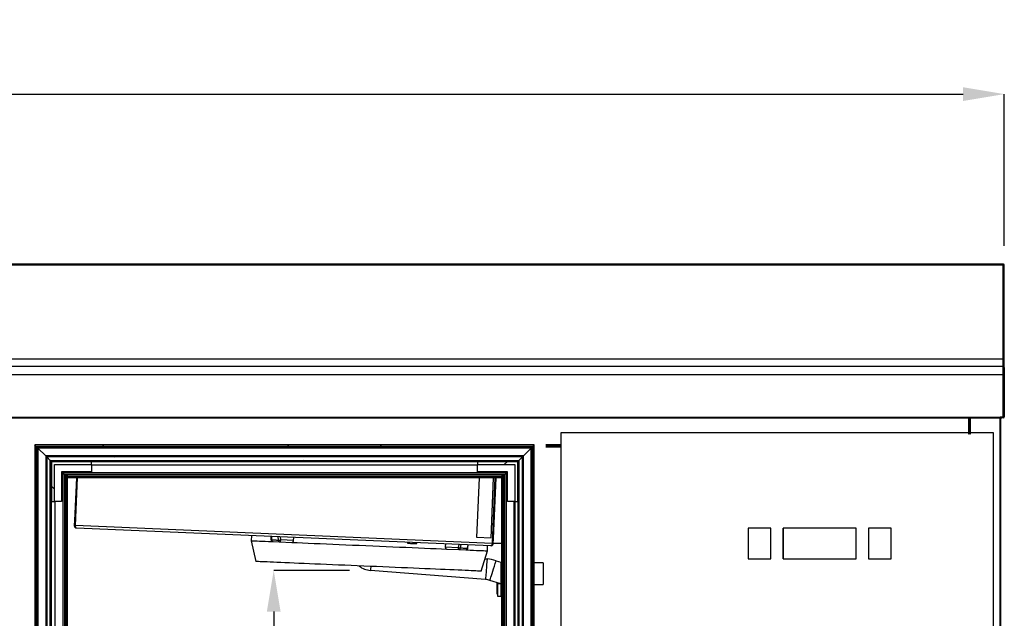
# Model space of a CAD drawing. Units: millimetres. Extents: x 24196 to 49059, y 7220 to 17621.
# Drawn here: x 45116 to 46072, y 14652 to 15233 of the extents above; entities that cross this region are included whole.
import ezdxf

# ---------------------------------------------------------------- set-up
doc = ezdxf.new("R2010")
doc.units = ezdxf.units.MM
doc.styles.add('SLDTEXTSTYLE0', font='TXT', dxfattribs={"width": 0.75})
doc.dimstyles.new('SLDDIMSTYLE2', dxfattribs={"dimtxt": 51.366374, "dimasz": 40, "dimexe": 0, "dimexo": 0.0625, "dimgap": 12.841593, "dimtad": 1, "dimdec": 1, "dimrnd": 1e-09, "dimzin": 12, "dimdsep": 46, "dimtxsty": 'SLDTEXTSTYLE0', "dimsah": 1, "dimcen": 0.09, "dimadec": 0, "dimazin": 0, "dimtfac": 1, "dimtdec": 1, "dimtmove": 0, "dimatfit": 0, "dimfxl": 1, "dimtolj": 1, "dimtzin": 12, "dimarcsym": 0})
pattern_1 = [(45, (40282.36, 12370.44), (-134.704, 134.704), []), (45, (40372.16, 12370.44), (-134.704, 134.704), [])]
pattern_2 = [(135, (40282.36, 12370.44), (-134.704, -134.704), []), (135, (40282.36, 12460.24), (-134.704, -134.704), [])]
pattern_3 = [(135, (40282.36, 12370.44), (-44.9013, -44.9013), [])]

# ---------------------------------------------------------------- blocks, each defined once
blk = doc.blocks.new('*D81')
at = {"color": 0, "lineweight": -2, "transparency": 16777216}
for p, q in [((43530.18, 15013.58), (43530.18, 15160.68)), ((43570.18, 15160.68), (46032.18, 15160.68)), ((46072.18, 15013.58), (46072.18, 15160.68))]:
    blk.add_line(p, q, dxfattribs=at)
at = {"color": 0, "transparency": 16777216}
for points in [[(43570.18, 15167.35), (43570.18, 15154.02), (43530.18, 15160.68)], [(46032.18, 15167.35), (46032.18, 15154.02), (46072.18, 15160.68)]]:
    blk.add_solid(points, dxfattribs=at)
at = {"layer": 'DEFPOINTS', "color": 0, "transparency": 16777216}
for p in [(46072.18, 15160.68), (43530.18, 14993.58), (46072.18, 14993.58)]:
    blk.add_point(p, dxfattribs=at)
at = {"color": 0, "transparency": 16777216, "insert": (44801.18, 15199.21), "char_height": 51.366, "attachment_point": 5, "style": 'SLDTEXTSTYLE0'}
blk.add_mtext('\\A1;2542', dxfattribs=at)
blk = doc.blocks.new('*D87')
at = {"color": 0, "lineweight": -2, "transparency": 16777216}
for p, q in [((45436.46, 14698.41), (45362.96, 14698.41)), ((45362.96, 14658.41), (45362.96, 14264.83)), ((45436.63, 14224.83), (45362.96, 14224.83))]:
    blk.add_line(p, q, dxfattribs=at)
at = {"color": 0, "transparency": 16777216}
for points in [[(45356.29, 14658.41), (45369.63, 14658.41), (45362.96, 14698.41)], [(45356.29, 14264.83), (45369.63, 14264.83), (45362.96, 14224.83)]]:
    blk.add_solid(points, dxfattribs=at)
at = {"layer": 'DEFPOINTS', "color": 0, "transparency": 16777216}
for p in [(45456.46, 14698.41), (45362.96, 14224.83), (45456.63, 14224.83)]:
    blk.add_point(p, dxfattribs=at)
at = {"color": 0, "transparency": 16777216, "insert": (45324.43, 14461.62), "char_height": 51.366, "attachment_point": 5, "rotation": 90, "style": 'SLDTEXTSTYLE0'}
blk.add_mtext('\\A1;474', dxfattribs=at)
blk = doc.blocks.new('A$C26475')
at = {"color": 7, "linetype": 'Continuous', "lineweight": 25}
for p, q in [((203.9, 538.6), (181.9, 538.6)), ((181.9, 538.6), (181.9, 508.6)), ((203.9, 508.6), (203.9, 538.6)), ((286.9, 538.6), (215.9, 538.6)), ((215.9, 538.6), (215.9, 508.6)), ((215.9, 508.6), (215.9, 538.6)), ((286.9, 508.6), (286.9, 538.6)), ((320.9, 538.6), (298.9, 538.6)), ((298.9, 538.6), (298.9, 508.6)), ((320.9, 508.6), (320.9, 538.6)), ((181.9, 508.6), (203.9, 508.6)), ((215.9, 508.6), (286.9, 508.6)), ((298.9, 508.6), (320.9, 508.6)), ((0, 410), (0, 405)), ((115, 410), (83, 410)), ((83, 405), (115, 405)), ((115, 405), (115, 410)), ((152, 410), (120, 410)), ((120, 410), (120, 405)), ((120, 405), (152, 405)), ((152, 405), (152, 410)), ((189, 410), (157, 410)), ((157, 410), (157, 405)), ((157, 405), (189, 405)), ((189, 405), (189, 410)), ((226, 410), (194, 410)), ((194, 410), (194, 405)), ((194, 405), (226, 405)), ((226, 405), (226, 410)), ((263, 410), (231, 410)), ((231, 410), (231, 405)), ((231, 405), (263, 405)), ((263, 405), (263, 410)), ((300, 410), (268, 410)), ((268, 410), (268, 405)), ((268, 405), (300, 405)), ((300, 405), (300, 410)), ((337, 410), (305, 410)), ((305, 410), (305, 405)), ((305, 405), (337, 405)), ((337, 405), (337, 410)), ((0, 400), (0, 395)), ((115, 400), (83, 400)), ((83, 395), (115, 395)), ((115, 395), (115, 400)), ((152, 400), (120, 400)), ((120, 400), (120, 395)), ((120, 395), (152, 395)), ((152, 395), (152, 400)), ((189, 400), (157, 400)), ((157, 400), (157, 395)), ((157, 395), (189, 395)), ((189, 395), (189, 400)), ((226, 400), (194, 400)), ((194, 400), (194, 395)), ((194, 395), (226, 395)), ((226, 395), (226, 400)), ((263, 400), (231, 400)), ((231, 400), (231, 395)), ((231, 395), (263, 395)), ((263, 395), (263, 400)), ((300, 400), (268, 400)), ((268, 400), (268, 395)), ((268, 395), (300, 395)), ((300, 395), (300, 400)), ((337, 400), (305, 400)), ((305, 400), (305, 395)), ((305, 395), (337, 395)), ((337, 395), (337, 400)), ((0, 390), (0, 385)), ((115, 390), (83, 390)), ((83, 385), (115, 385)), ((115, 385), (115, 390)), ((152, 390), (120, 390)), ((120, 390), (120, 385)), ((120, 385), (152, 385)), ((152, 385), (152, 390)), ((189, 390), (157, 390)), ((157, 390), (157, 385)), ((157, 385), (189, 385)), ((189, 385), (189, 390)), ((226, 390), (194, 390)), ((194, 390), (194, 385)), ((194, 385), (226, 385)), ((226, 385), (226, 390)), ((263, 390), (231, 390)), ((231, 390), (231, 385)), ((231, 385), (263, 385)), ((263, 385), (263, 390)), ((300, 390), (268, 390)), ((268, 390), (268, 385)), ((268, 385), (300, 385)), ((300, 385), (300, 390)), ((337, 390), (305, 390)), ((305, 390), (305, 385)), ((305, 385), (337, 385)), ((337, 385), (337, 390)), ((0, 270), (0, 265)), ((115, 270), (83, 270)), ((115, 265), (115, 270)), ((152, 270), (120, 270)), ((120, 270), (120, 265)), ((152, 265), (152, 270)), ((189, 270), (157, 270)), ((157, 270), (157, 265)), ((189, 265), (189, 270)), ((226, 270), (194, 270)), ((194, 270), (194, 265)), ((226, 265), (226, 270)), ((263, 270), (231, 270)), ((231, 270), (231, 265)), ((263, 265), (263, 270)), ((300, 270), (268, 270)), ((268, 270), (268, 265)), ((300, 265), (300, 270)), ((337, 270), (305, 270)), ((305, 270), (305, 265)), ((337, 265), (337, 270)), ((0, 260), (0, 255)), ((83, 265), (115, 265)), ((115, 260), (83, 260)), ((115, 255), (115, 260)), ((120, 265), (152, 265)), ((152, 260), (120, 260)), ((120, 260), (120, 255)), ((152, 255), (152, 260)), ((157, 265), (189, 265)), ((189, 260), (157, 260)), ((157, 260), (157, 255)), ((189, 255), (189, 260)), ((194, 265), (226, 265)), ((226, 260), (194, 260)), ((194, 260), (194, 255)), ((226, 255), (226, 260)), ((231, 265), (263, 265)), ((263, 260), (231, 260)), ((231, 260), (231, 255)), ((263, 255), (263, 260)), ((268, 265), (300, 265)), ((300, 260), (268, 260)), ((268, 260), (268, 255)), ((300, 255), (300, 260)), ((305, 265), (337, 265)), ((337, 260), (305, 260)), ((305, 260), (305, 255)), ((337, 255), (337, 260)), ((0, 250), (0, 245)), ((83, 255), (115, 255)), ((115, 250), (83, 250)), ((115, 245), (115, 250)), ((120, 255), (152, 255)), ((152, 250), (120, 250)), ((120, 250), (120, 245)), ((152, 245), (152, 250)), ((157, 255), (189, 255)), ((189, 250), (157, 250)), ((157, 250), (157, 245)), ((189, 245), (189, 250)), ((194, 255), (226, 255)), ((226, 250), (194, 250)), ((194, 250), (194, 245)), ((226, 245), (226, 250)), ((231, 255), (263, 255)), ((263, 250), (231, 250)), ((231, 250), (231, 245)), ((263, 245), (263, 250)), ((268, 255), (300, 255)), ((300, 250), (268, 250)), ((268, 250), (268, 245)), ((300, 245), (300, 250)), ((305, 255), (337, 255)), ((337, 250), (305, 250)), ((305, 250), (305, 245)), ((337, 245), (337, 250)), ((0, 240), (0, 235)), ((83, 245), (115, 245)), ((115, 240), (83, 240)), ((115, 235), (115, 240)), ((120, 245), (152, 245)), ((152, 240), (120, 240)), ((120, 240), (120, 235)), ((152, 235), (152, 240)), ((157, 245), (189, 245)), ((189, 240), (157, 240)), ((157, 240), (157, 235)), ((189, 235), (189, 240)), ((194, 245), (226, 245)), ((226, 240), (194, 240)), ((194, 240), (194, 235)), ((226, 235), (226, 240)), ((231, 245), (263, 245)), ((263, 240), (231, 240)), ((231, 240), (231, 235)), ((263, 235), (263, 240)), ((268, 245), (300, 245)), ((300, 240), (268, 240)), ((268, 240), (268, 235)), ((300, 235), (300, 240)), ((305, 245), (337, 245)), ((337, 240), (305, 240)), ((305, 240), (305, 235)), ((337, 235), (337, 240)), ((0, 230), (0, 225)), ((83, 235), (115, 235)), ((115, 230), (83, 230)), ((115, 225), (115, 230)), ((120, 235), (152, 235)), ((152, 230), (120, 230)), ((120, 230), (120, 225)), ((152, 225), (152, 230)), ((157, 235), (189, 235)), ((189, 230), (157, 230)), ((157, 230), (157, 225)), ((189, 225), (189, 230)), ((194, 235), (226, 235)), ((226, 230), (194, 230)), ((194, 230), (194, 225)), ((226, 225), (226, 230)), ((231, 235), (263, 235)), ((263, 230), (231, 230)), ((231, 230), (231, 225)), ((263, 225), (263, 230)), ((268, 235), (300, 235)), ((300, 230), (268, 230)), ((268, 230), (268, 225)), ((300, 225), (300, 230)), ((305, 235), (337, 235)), ((337, 230), (305, 230)), ((305, 230), (305, 225)), ((337, 225), (337, 230)), ((0, 220), (0, 215)), ((83, 225), (115, 225)), ((115, 220), (83, 220)), ((115, 215), (115, 220)), ((120, 225), (152, 225)), ((152, 220), (120, 220)), ((120, 220), (120, 215)), ((152, 215), (152, 220)), ((157, 225), (189, 225)), ((189, 220), (157, 220)), ((157, 220), (157, 215)), ((189, 215), (189, 220)), ((194, 225), (226, 225)), ((226, 220), (194, 220)), ((194, 220), (194, 215)), ((226, 215), (226, 220)), ((231, 225), (263, 225)), ((263, 220), (231, 220)), ((231, 220), (231, 215)), ((263, 215), (263, 220)), ((268, 225), (300, 225)), ((300, 220), (268, 220)), ((268, 220), (268, 215)), ((300, 215), (300, 220)), ((305, 225), (337, 225)), ((337, 220), (305, 220)), ((305, 220), (305, 215)), ((337, 215), (337, 220)), ((83, 215), (115, 215)), ((120, 215), (152, 215)), ((157, 215), (189, 215)), ((194, 215), (226, 215)), ((231, 215), (263, 215)), ((268, 215), (300, 215)), ((305, 215), (337, 215)), ((0, 200), (0, 195)), ((115, 200), (83, 200)), ((83, 195), (115, 195)), ((115, 195), (115, 200)), ((152, 200), (120, 200)), ((120, 200), (120, 195)), ((120, 195), (152, 195)), ((152, 195), (152, 200)), ((189, 200), (157, 200)), ((157, 200), (157, 195)), ((157, 195), (189, 195)), ((189, 195), (189, 200)), ((226, 200), (194, 200)), ((194, 200), (194, 195)), ((194, 195), (226, 195)), ((226, 195), (226, 200)), ((263, 200), (231, 200)), ((231, 200), (231, 195)), ((231, 195), (263, 195)), ((263, 195), (263, 200)), ((300, 200), (268, 200)), ((268, 200), (268, 195)), ((268, 195), (300, 195)), ((300, 195), (300, 200)), ((337, 200), (305, 200)), ((305, 200), (305, 195)), ((305, 195), (337, 195)), ((337, 195), (337, 200)), ((0, 190), (0, 185)), ((115, 190), (83, 190)), ((83, 185), (115, 185)), ((115, 185), (115, 190)), ((152, 190), (120, 190)), ((120, 190), (120, 185)), ((120, 185), (152, 185)), ((152, 185), (152, 190)), ((189, 190), (157, 190)), ((157, 190), (157, 185)), ((157, 185), (189, 185)), ((189, 185), (189, 190)), ((226, 190), (194, 190)), ((194, 190), (194, 185)), ((194, 185), (226, 185)), ((226, 185), (226, 190)), ((263, 190), (231, 190)), ((231, 190), (231, 185)), ((231, 185), (263, 185)), ((263, 185), (263, 190)), ((300, 190), (268, 190)), ((268, 190), (268, 185)), ((268, 185), (300, 185)), ((300, 185), (300, 190)), ((337, 190), (305, 190)), ((305, 190), (305, 185)), ((305, 185), (337, 185)), ((337, 185), (337, 190)), ((0, 180), (0, 175)), ((115, 180), (83, 180)), ((83, 175), (115, 175)), ((115, 175), (115, 180)), ((152, 180), (120, 180)), ((120, 180), (120, 175)), ((120, 175), (152, 175)), ((152, 175), (152, 180)), ((189, 180), (157, 180)), ((157, 180), (157, 175)), ((157, 175), (189, 175)), ((189, 175), (189, 180)), ((226, 180), (194, 180)), ((194, 180), (194, 175)), ((194, 175), (226, 175)), ((226, 175), (226, 180)), ((263, 180), (231, 180)), ((231, 180), (231, 175)), ((231, 175), (263, 175)), ((263, 175), (263, 180)), ((300, 180), (268, 180)), ((268, 180), (268, 175)), ((268, 175), (300, 175)), ((300, 175), (300, 180)), ((337, 180), (305, 180)), ((305, 180), (305, 175)), ((305, 175), (337, 175)), ((337, 175), (337, 180)), ((0, 170), (0, 165)), ((115, 170), (83, 170)), ((83, 165), (115, 165)), ((115, 165), (115, 170)), ((152, 170), (120, 170)), ((120, 170), (120, 165)), ((120, 165), (152, 165)), ((152, 165), (152, 170)), ((189, 170), (157, 170)), ((157, 170), (157, 165)), ((157, 165), (189, 165)), ((189, 165), (189, 170)), ((226, 170), (194, 170)), ((194, 170), (194, 165)), ((194, 165), (226, 165)), ((226, 165), (226, 170)), ((263, 170), (231, 170)), ((231, 170), (231, 165)), ((231, 165), (263, 165)), ((263, 165), (263, 170)), ((300, 170), (268, 170)), ((268, 170), (268, 165)), ((268, 165), (300, 165)), ((300, 165), (300, 170)), ((337, 170), (305, 170)), ((305, 170), (305, 165)), ((305, 165), (337, 165)), ((337, 165), (337, 170)), ((0, 160), (0, 155)), ((115, 160), (83, 160)), ((83, 155), (115, 155)), ((115, 155), (115, 160)), ((152, 160), (120, 160)), ((120, 160), (120, 155)), ((120, 155), (152, 155)), ((152, 155), (152, 160)), ((189, 160), (157, 160)), ((157, 160), (157, 155)), ((157, 155), (189, 155)), ((189, 155), (189, 160)), ((226, 160), (194, 160)), ((194, 160), (194, 155)), ((194, 155), (226, 155)), ((226, 155), (226, 160)), ((263, 160), (231, 160)), ((231, 160), (231, 155)), ((231, 155), (263, 155)), ((263, 155), (263, 160)), ((300, 160), (268, 160)), ((268, 160), (268, 155)), ((268, 155), (300, 155)), ((300, 155), (300, 160)), ((337, 160), (305, 160)), ((305, 160), (305, 155)), ((305, 155), (337, 155)), ((337, 155), (337, 160)), ((0, 140), (0, 135)), ((115, 140), (83, 140)), ((83, 135), (115, 135)), ((115, 135), (115, 140)), ((152, 140), (120, 140)), ((120, 140), (120, 135)), ((120, 135), (152, 135)), ((152, 135), (152, 140)), ((189, 140), (157, 140)), ((157, 140), (157, 135)), ((157, 135), (189, 135)), ((189, 135), (189, 140)), ((226, 140), (194, 140)), ((194, 140), (194, 135)), ((194, 135), (226, 135)), ((226, 135), (226, 140)), ((263, 140), (231, 140)), ((231, 140), (231, 135)), ((231, 135), (263, 135)), ((263, 135), (263, 140)), ((300, 140), (268, 140)), ((268, 140), (268, 135)), ((268, 135), (300, 135)), ((300, 135), (300, 140)), ((337, 140), (305, 140)), ((305, 140), (305, 135)), ((305, 135), (337, 135)), ((337, 135), (337, 140)), ((0, 130), (0, 125)), ((115, 130), (83, 130)), ((83, 125), (115, 125)), ((115, 125), (115, 130)), ((152, 130), (120, 130)), ((120, 130), (120, 125)), ((120, 125), (152, 125)), ((152, 125), (152, 130)), ((189, 130), (157, 130)), ((157, 130), (157, 125)), ((157, 125), (189, 125)), ((189, 125), (189, 130)), ((226, 130), (194, 130)), ((194, 130), (194, 125)), ((194, 125), (226, 125)), ((226, 125), (226, 130)), ((263, 130), (231, 130)), ((231, 130), (231, 125)), ((231, 125), (263, 125)), ((263, 125), (263, 130)), ((300, 130), (268, 130)), ((268, 130), (268, 125)), ((268, 125), (300, 125)), ((300, 125), (300, 130)), ((337, 130), (305, 130)), ((305, 130), (305, 125)), ((305, 125), (337, 125)), ((337, 125), (337, 130)), ((0, 120), (0, 115)), ((115, 120), (83, 120)), ((83, 115), (115, 115)), ((115, 115), (115, 120)), ((152, 120), (120, 120)), ((120, 120), (120, 115)), ((120, 115), (152, 115)), ((152, 115), (152, 120)), ((189, 120), (157, 120)), ((157, 120), (157, 115)), ((157, 115), (189, 115)), ((189, 115), (189, 120)), ((226, 120), (194, 120)), ((194, 120), (194, 115)), ((194, 115), (226, 115)), ((226, 115), (226, 120)), ((263, 120), (231, 120)), ((231, 120), (231, 115)), ((231, 115), (263, 115)), ((263, 115), (263, 120)), ((300, 120), (268, 120)), ((268, 120), (268, 115)), ((268, 115), (300, 115)), ((300, 115), (300, 120)), ((337, 120), (305, 120)), ((305, 120), (305, 115)), ((305, 115), (337, 115)), ((337, 115), (337, 120)), ((0, 110), (0, 105)), ((115, 110), (83, 110)), ((115, 105), (115, 110)), ((152, 110), (120, 110)), ((120, 110), (120, 105)), ((152, 105), (152, 110)), ((189, 110), (157, 110)), ((157, 110), (157, 105)), ((189, 105), (189, 110)), ((226, 110), (194, 110)), ((194, 110), (194, 105)), ((226, 105), (226, 110)), ((263, 110), (231, 110)), ((231, 110), (231, 105)), ((263, 105), (263, 110)), ((300, 110), (268, 110)), ((268, 110), (268, 105)), ((300, 105), (300, 110)), ((337, 110), (305, 110)), ((305, 110), (305, 105)), ((337, 105), (337, 110)), ((83, 105), (115, 105)), ((120, 105), (152, 105)), ((157, 105), (189, 105)), ((194, 105), (226, 105)), ((231, 105), (263, 105)), ((268, 105), (300, 105)), ((305, 105), (337, 105)), ((0, 90), (0, 85)), ((115, 90), (83, 90)), ((115, 85), (115, 90)), ((152, 90), (120, 90)), ((120, 90), (120, 85)), ((152, 85), (152, 90)), ((189, 90), (157, 90)), ((157, 90), (157, 85)), ((189, 85), (189, 90)), ((226, 90), (194, 90)), ((194, 90), (194, 85)), ((226, 85), (226, 90)), ((263, 90), (231, 90)), ((231, 90), (231, 85)), ((263, 85), (263, 90)), ((300, 90), (268, 90)), ((268, 90), (268, 85)), ((300, 85), (300, 90)), ((337, 90), (305, 90)), ((305, 90), (305, 85)), ((337, 85), (337, 90)), ((0, 80), (0, 75)), ((83, 85), (115, 85)), ((115, 80), (83, 80)), ((115, 75), (115, 80)), ((120, 85), (152, 85)), ((152, 80), (120, 80)), ((120, 80), (120, 75)), ((152, 75), (152, 80)), ((157, 85), (189, 85)), ((189, 80), (157, 80)), ((157, 80), (157, 75)), ((189, 75), (189, 80)), ((194, 85), (226, 85)), ((226, 80), (194, 80)), ((194, 80), (194, 75)), ((226, 75), (226, 80)), ((231, 85), (263, 85)), ((263, 80), (231, 80)), ((231, 80), (231, 75)), ((263, 75), (263, 80)), ((268, 85), (300, 85)), ((300, 80), (268, 80)), ((268, 80), (268, 75)), ((300, 75), (300, 80)), ((305, 85), (337, 85)), ((337, 80), (305, 80)), ((305, 80), (305, 75)), ((337, 75), (337, 80)), ((0, 70), (0, 65)), ((83, 75), (115, 75)), ((115, 70), (83, 70)), ((115, 65), (115, 70)), ((120, 75), (152, 75)), ((152, 70), (120, 70)), ((120, 70), (120, 65)), ((152, 65), (152, 70)), ((157, 75), (189, 75)), ((189, 70), (157, 70)), ((157, 70), (157, 65)), ((189, 65), (189, 70)), ((194, 75), (226, 75)), ((226, 70), (194, 70)), ((194, 70), (194, 65)), ((226, 65), (226, 70)), ((231, 75), (263, 75)), ((263, 70), (231, 70)), ((231, 70), (231, 65)), ((263, 65), (263, 70)), ((268, 75), (300, 75)), ((300, 70), (268, 70)), ((268, 70), (268, 65)), ((300, 65), (300, 70)), ((305, 75), (337, 75)), ((337, 70), (305, 70)), ((305, 70), (305, 65)), ((337, 65), (337, 70)), ((83, 65), (115, 65)), ((120, 65), (152, 65)), ((157, 65), (189, 65)), ((194, 65), (226, 65)), ((231, 65), (263, 65)), ((268, 65), (300, 65)), ((305, 65), (337, 65)), ((0, 50), (0, 45)), ((115, 50), (83, 50)), ((115, 45), (115, 50)), ((152, 50), (120, 50)), ((120, 50), (120, 45)), ((152, 45), (152, 50)), ((189, 50), (157, 50)), ((157, 50), (157, 45)), ((189, 45), (189, 50)), ((226, 50), (194, 50)), ((194, 50), (194, 45)), ((226, 45), (226, 50)), ((263, 50), (231, 50)), ((231, 50), (231, 45)), ((263, 45), (263, 50)), ((300, 50), (268, 50)), ((268, 50), (268, 45)), ((300, 45), (300, 50)), ((337, 50), (305, 50)), ((305, 50), (305, 45)), ((337, 45), (337, 50)), ((0, 40), (0, 35)), ((83, 45), (115, 45)), ((115, 40), (83, 40)), ((115, 35), (115, 40)), ((120, 45), (152, 45)), ((152, 40), (120, 40)), ((120, 40), (120, 35)), ((152, 35), (152, 40)), ((157, 45), (189, 45)), ((189, 40), (157, 40)), ((157, 40), (157, 35)), ((189, 35), (189, 40)), ((194, 45), (226, 45)), ((226, 40), (194, 40)), ((194, 40), (194, 35)), ((226, 35), (226, 40)), ((231, 45), (263, 45)), ((263, 40), (231, 40)), ((231, 40), (231, 35)), ((263, 35), (263, 40)), ((268, 45), (300, 45)), ((300, 40), (268, 40)), ((268, 40), (268, 35)), ((300, 35), (300, 40)), ((305, 45), (337, 45)), ((337, 40), (305, 40)), ((305, 40), (305, 35)), ((337, 35), (337, 40)), ((83, 35), (115, 35)), ((120, 35), (152, 35)), ((157, 35), (189, 35)), ((194, 35), (226, 35)), ((231, 35), (263, 35)), ((268, 35), (300, 35)), ((305, 35), (337, 35)), ((0, 20), (0, 15)), ((115, 20), (83, 20)), ((115, 15), (115, 20)), ((152, 20), (120, 20)), ((120, 20), (120, 15)), ((152, 15), (152, 20)), ((189, 20), (157, 20)), ((157, 20), (157, 15)), ((189, 15), (189, 20)), ((226, 20), (194, 20)), ((194, 20), (194, 15)), ((226, 15), (226, 20)), ((263, 20), (231, 20)), ((231, 20), (231, 15)), ((263, 15), (263, 20)), ((300, 20), (268, 20)), ((268, 20), (268, 15)), ((300, 15), (300, 20)), ((337, 20), (305, 20)), ((305, 20), (305, 15)), ((337, 15), (337, 20)), ((103.09, 0), (135.09, 0)), ((140.09, 0), (172.09, 0)), ((177.09, 0), (209.09, 0)), ((214.09, 0), (246.09, 0)), ((251.09, 0), (283.09, 0)), ((288.09, 0), (320.09, 0)), ((325.09, 0), (357.09, 0))]:
    blk.add_line(p, q, dxfattribs=at)
for p, q in [((83, 15), (115, 15)), ((120, 15), (152, 15)), ((157, 15), (189, 15)), ((194, 15), (226, 15)), ((231, 15), (263, 15)), ((268, 15), (300, 15)), ((305, 15), (337, 15))]:
    blk.add_line(p, q)
at = {"color": 7}
blk.add_lwpolyline([(0, 0), (420, 0), (420, 631), (0, 631)], close=True, dxfattribs=at)
blk = doc.blocks.new('A$C17785')
blk.add_blockref('A$C26475', (-254.78, 160.3))
blk = doc.blocks.new('A$C9648')
blk.add_blockref('A$C17785', (0, 0))
blk = doc.blocks.new('A$C22666')
blk.add_blockref('A$C9648', (-0.52, -1.56))

msp = doc.modelspace()

# ---------------------------------------------------------------- hatches: boundary and pattern name
at = {"linetype": 'Continuous'}
h = msp.add_hatch(dxfattribs=at)
h.set_pattern_fill('ANSI32', scale=20, angle=90, style=0)
h.set_pattern_definition(pattern_2)
h.paths.add_polyline_path([(45615.87, 14820.13), (45131.07, 14820.13), (45132.07, 14819.13), (45614.87, 14819.13)], flags=0)
h = msp.add_hatch(dxfattribs=at)
h.set_pattern_fill('ANSI32', scale=20, style=0)
h.set_pattern_definition(pattern_1)
h.paths.add_polyline_path([(45131.07, 14820.13), (45131.07, 14214.33), (45132.07, 14215.33), (45132.07, 14819.13)], flags=0)
h = msp.add_hatch(dxfattribs=at)
h.set_pattern_fill('ANSI32', scale=20, style=0)
h.set_pattern_definition(pattern_1)
h.paths.add_polyline_path([(45615.87, 14214.33), (45615.87, 14820.13), (45614.87, 14819.13), (45614.87, 14215.33)], flags=0)
h = msp.add_hatch(dxfattribs=at)
h.set_pattern_fill('ANSI32', scale=20, angle=90, style=0)
h.set_pattern_definition(pattern_2)
h.paths.add_polyline_path([(45605.37, 14809.63), (45141.57, 14809.63), (45142.57, 14808.63), (45604.37, 14808.63)], flags=0)
h = msp.add_hatch(dxfattribs=at)
h.set_pattern_fill('ANSI32', scale=20, style=0)
h.set_pattern_definition(pattern_1)
h.paths.add_polyline_path([(45141.57, 14809.63), (45141.57, 14224.83), (45142.57, 14225.83), (45142.57, 14808.63)], flags=0)
h = msp.add_hatch(dxfattribs=at)
h.set_pattern_fill('ANSI32', scale=20, style=0)
h.set_pattern_definition(pattern_1)
h.paths.add_polyline_path([(45605.37, 14224.83), (45605.37, 14809.63), (45604.37, 14808.63), (45604.37, 14225.83)], flags=0)
h = msp.add_hatch(dxfattribs=at)
h.set_pattern_fill('ANSI32', scale=20, angle=90, style=0)
h.set_pattern_definition(pattern_2)
h.paths.add_polyline_path([(45600.87, 14805.13), (45146.07, 14805.13), (45147.07, 14804.13), (45599.87, 14804.13)], flags=0)
h = msp.add_hatch(dxfattribs=at)
h.set_pattern_fill('ANSI32', scale=20, style=0)
h.set_pattern_definition(pattern_1)
h.paths.add_polyline_path([(45146.07, 14805.13), (45146.07, 14229.33), (45147.07, 14230.33), (45147.07, 14804.13)], flags=0)
h = msp.add_hatch(dxfattribs=at)
h.set_pattern_fill('ANSI34', scale=20, angle=90, style=0)
h.set_pattern_definition([(135, (40282.36, 12370.44), (-269.408, -269.408), []), (135, (40282.36, 12460.24), (-269.408, -269.408), []), (135, (40282.36, 12550.04), (-269.408, -269.408), []), (135, (40282.36, 12639.85), (-269.408, -269.408), [])])
h.paths.add_polyline_path([(45150.07, 14801.13), (45186.07, 14801.13), (45186.07, 14804.13), (45147.07, 14804.13), (45147.07, 14765.13), (45150.07, 14765.13)], flags=0)
h = msp.add_hatch(dxfattribs=at)
h.set_pattern_fill('ANSI34', scale=20, style=0)
h.set_pattern_definition([(45, (40282.36, 12370.44), (-269.408, 269.408), []), (45, (40372.16, 12370.44), (-269.408, 269.408), []), (45, (40461.97, 12370.44), (-269.408, 269.408), []), (45, (40551.77, 12370.44), (-269.408, 269.408), [])])
h.paths.add_polyline_path([(45596.87, 14801.13), (45596.87, 14765.13), (45599.87, 14765.13), (45599.87, 14804.13), (45560.87, 14804.13), (45560.87, 14801.13)], flags=0)
h = msp.add_hatch(dxfattribs=at)
h.set_pattern_fill('ANSI32', scale=20, style=0)
h.set_pattern_definition(pattern_1)
h.paths.add_polyline_path([(45600.87, 14229.33), (45600.87, 14805.13), (45599.87, 14804.13), (45599.87, 14230.33)], flags=0)
h = msp.add_hatch(dxfattribs=at)
h.set_pattern_fill('ANSI31', scale=20, angle=90, style=0)
h.set_pattern_definition(pattern_3)
h.paths.add_polyline_path([(45161.57, 14788.63), (45161.57, 14247.63), (45162.57, 14247.63), (45162.57, 14788.63)], flags=0)
h = msp.add_hatch(dxfattribs=at)
h.set_pattern_fill('ANSI31', scale=20, style=0)
h.set_pattern_definition([(45, (40282.36, 12370.44), (-44.9013, 44.9013), [])])
h.paths.add_polyline_path([(45584.47, 14789.63), (45162.47, 14789.63), (45162.47, 14788.63), (45584.47, 14788.63)], flags=0)
h = msp.add_hatch(dxfattribs=at)
h.set_pattern_fill('ANSI31', scale=20, angle=90, style=0)
h.set_pattern_definition(pattern_3)
h.paths.add_polyline_path([(45584.37, 14788.63), (45584.37, 14247.63), (45585.37, 14247.63), (45585.37, 14788.63)], flags=0)

# ---------------------------------------------------------------- linework, layer by layer
at = {"color": 7, "linetype": 'Continuous'}
for p, q in [((46071.18, 14995.58), (43531.18, 14995.58)), ((46071.18, 14994.78), (43531.18, 14994.78)), ((46071.28, 14995.58), (46071.18, 14995.58)), ((46071.18, 14994.78), (46071.18, 14995.58)), ((46071.18, 14903.41), (46071.18, 14994.78)), ((46071.28, 14993.58), (46071.18, 14993.58)), ((46071.28, 14995.58), (46071.28, 14993.58)), ((46071.28, 14993.58), (46071.28, 14904.08)), ((46072.18, 14993.58), (46071.28, 14993.58)), ((46072.18, 14993.58), (46072.18, 14994.68)), ((46072.18, 14904.03), (46072.18, 14993.58)), ((46071.18, 14903.41), (43531.18, 14903.41)), ((46071.18, 14904.08), (46071.28, 14904.08)), ((46071.18, 14900.38), (46071.18, 14903.41)), ((46071.28, 14904.08), (46071.28, 14896.2)), ((46072.18, 14895.18), (46072.18, 14904.03)), ((46071.18, 14896.21), (43531.18, 14896.21)), ((46071.18, 14896.21), (46071.18, 14900.38)), ((46071.18, 14896.21), (46071.18, 14896.22)), ((46071.18, 14888.21), (46071.18, 14896.21)), ((46071.18, 14895.41), (46071.18, 14895.12)), ((46071.18, 14895.41), (46071.18, 14895.41)), ((46071.18, 14895.41), (46071.98, 14895.41)), ((46071.98, 14895.21), (46071.18, 14895.21)), ((46071.18, 14895.12), (46071.18, 14887.21)), ((46071.98, 14895.41), (46071.98, 14895.21)), ((46071.98, 14895.21), (46071.98, 14887.21)), ((46072.18, 14895.18), (46072.18, 14847.48)), ((46071.18, 14888.21), (43531.18, 14888.21)), ((46071.18, 14847.27), (46071.18, 14888.21)), ((46071.98, 14887.21), (46071.18, 14887.21)), ((46071.18, 14887.21), (46071.18, 14847.41)), ((46071.98, 14887.21), (46071.98, 14847.41)), ((46071.18, 14882.41), (46071.18, 14882.41)), ((43534.18, 14847.27), (46068.18, 14847.27)), ((43534.18, 14846.47), (46068.18, 14846.47)), ((46037.68, 14830.73), (46037.68, 14846.47)), ((46038.29, 14846.47), (46038.29, 14830.73)), ((46038.89, 14846.47), (46038.89, 14830.73)), ((46067.89, 14846.47), (46067.89, 14188.73)), ((46071.18, 14847.27), (46068.18, 14847.27)), ((46068.18, 14847.27), (46068.18, 14846.47)), ((46068.49, 14847.27), (46068.49, 14188.73)), ((46068.49, 14846.58), (46069.68, 14846.58)), ((46069.68, 14846.58), (46069.68, 14847.27)), ((46071.28, 14846.58), (46069.68, 14846.58)), ((46071.98, 14847.41), (46071.18, 14847.41)), ((46037.68, 14829.93), (46037.68, 14829.93)), ((46038.29, 14829.93), (46038.29, 14829.93)), ((46038.89, 14829.93), (46038.89, 14829.93)), ((45132.07, 14819.13), (45131.07, 14820.13)), ((45131.07, 14820.13), (45131.07, 14214.33)), ((45615.87, 14820.13), (45131.07, 14820.13)), ((45132.07, 14215.33), (45132.07, 14819.13)), ((45133.07, 14818.13), (45132.07, 14819.13)), ((45132.07, 14819.13), (45614.87, 14819.13)), ((45133.07, 14818.13), (45133.07, 14216.33)), ((45134.07, 14817.13), (45133.07, 14818.13)), ((45613.87, 14818.13), (45133.07, 14818.13)), ((45134.07, 14817.13), (45134.07, 14217.33)), ((45141.57, 14809.63), (45134.07, 14817.13)), ((45612.87, 14817.13), (45134.07, 14817.13)), ((45605.37, 14809.63), (45612.87, 14817.13)), ((45612.87, 14817.13), (45613.87, 14818.13)), ((45612.87, 14217.33), (45612.87, 14817.13)), ((45613.87, 14818.13), (45614.87, 14819.13)), ((45613.87, 14216.33), (45613.87, 14818.13)), ((45614.87, 14819.13), (45615.87, 14820.13)), ((45614.87, 14819.13), (45614.87, 14215.33)), ((45615.87, 14214.33), (45615.87, 14820.13)), ((45626.97, 14820.74), (45641.29, 14820.74)), ((45626.97, 14820.13), (45641.29, 14820.13)), ((45641.29, 14818.53), (45626.97, 14818.53)), ((45641.29, 14817.93), (45626.97, 14817.93)), ((45141.57, 14809.63), (45141.57, 14224.83)), ((45142.57, 14808.63), (45141.57, 14809.63)), ((45605.37, 14809.63), (45141.57, 14809.63)), ((45142.57, 14808.63), (45142.57, 14225.83)), ((45142.57, 14808.63), (45146.07, 14805.13)), ((45604.37, 14808.63), (45142.57, 14808.63)), ((45604.37, 14808.63), (45600.87, 14805.13)), ((45604.37, 14808.63), (45605.37, 14809.63)), ((45604.37, 14225.83), (45604.37, 14808.63)), ((45605.37, 14224.83), (45605.37, 14809.63)), ((45146.07, 14229.33), (45146.07, 14805.13)), ((45147.07, 14804.13), (45146.07, 14805.13)), ((45146.07, 14805.13), (45600.87, 14805.13)), ((45147.07, 14804.13), (45147.07, 14765.13)), ((45186.07, 14804.13), (45147.07, 14804.13)), ((45147.07, 14230.33), (45147.07, 14804.13)), ((45147.07, 14804.13), (45599.87, 14804.13)), ((45150.07, 14765.13), (45150.07, 14801.13)), ((45150.07, 14801.13), (45186.07, 14801.13)), ((45186.07, 14801.13), (45186.07, 14804.13)), ((45186.07, 14801.13), (45186.07, 14794.13)), ((45560.87, 14800.63), (45186.07, 14800.63)), ((45560.87, 14804.13), (45560.87, 14801.13)), ((45599.87, 14804.13), (45560.87, 14804.13)), ((45560.87, 14801.13), (45596.87, 14801.13)), ((45560.87, 14794.13), (45560.87, 14801.13)), ((45596.87, 14801.13), (45596.87, 14765.13)), ((45599.87, 14804.13), (45600.87, 14805.13)), ((45599.87, 14765.13), (45599.87, 14804.13)), ((45599.87, 14804.13), (45599.87, 14230.33)), ((45600.87, 14805.13), (45600.87, 14229.33)), ((45186.07, 14794.13), (45157.07, 14794.13)), ((45157.07, 14794.13), (45157.07, 14765.13)), ((45158.16, 14793.04), (45157.07, 14794.13)), ((45158.16, 14793.04), (45158.16, 14241.42)), ((45159.76, 14791.44), (45158.16, 14793.04)), ((45588.78, 14793.04), (45158.16, 14793.04)), ((45159.76, 14791.44), (45159.76, 14243.02)), ((45160.46, 14790.74), (45159.76, 14791.44)), ((45587.18, 14791.44), (45159.76, 14791.44)), ((45160.46, 14790.74), (45160.46, 14243.72)), ((45161.37, 14789.83), (45160.46, 14790.74)), ((45586.48, 14790.74), (45160.46, 14790.74)), ((45160.46, 14788.63), (45161.57, 14788.63)), ((45161.37, 14788.83), (45161.37, 14790.74)), ((45161.37, 14788.63), (45161.37, 14788.83)), ((45162.47, 14788.83), (45161.37, 14788.83)), ((45161.57, 14788.78), (45161.57, 14788.63)), ((45161.57, 14788.63), (45162.57, 14788.63)), ((45161.57, 14247.63), (45161.57, 14788.63)), ((45162.47, 14790.74), (45162.47, 14789.63)), ((45162.47, 14789.63), (45162.47, 14788.63)), ((45162.47, 14789.63), (45584.47, 14789.63)), ((45584.47, 14788.63), (45162.47, 14788.63)), ((45162.57, 14788.63), (45162.57, 14247.63)), ((45584.37, 14788.33), (45162.57, 14788.33)), ((45171.36, 14788.33), (45169.58, 14746.93)), ((45170.37, 14741.89), (45172.36, 14788.33)), ((45560.22, 14730.17), (45562.72, 14788.33)), ((45589.87, 14794.13), (45560.87, 14794.13)), ((45573.91, 14729.58), (45576.43, 14788.33)), ((45577.73, 14788.33), (45575, 14724.53)), ((45576.21, 14729.48), (45578.73, 14788.33)), ((45584.37, 14247.63), (45584.37, 14788.63)), ((45584.37, 14788.63), (45585.37, 14788.63)), ((45584.47, 14790.74), (45584.47, 14789.63)), ((45584.47, 14789.63), (45584.47, 14788.63)), ((45585.37, 14788.83), (45584.47, 14788.83)), ((45585.37, 14788.83), (45585.37, 14790.74)), ((45585.37, 14789.63), (45585.78, 14790.04)), ((45585.37, 14788.63), (45585.37, 14788.83)), ((45585.37, 14788.63), (45585.37, 14788.78)), ((45585.37, 14788.63), (45585.37, 14247.63)), ((45585.37, 14788.63), (45586.48, 14788.63)), ((45585.89, 14790.74), (45585.89, 14788.63)), ((45586.48, 14790.74), (45587.18, 14791.44)), ((45586.48, 14243.72), (45586.48, 14790.74)), ((45587.18, 14791.44), (45588.78, 14793.04)), ((45587.18, 14243.02), (45587.18, 14791.44)), ((45588.78, 14793.04), (45589.87, 14794.13)), ((45588.78, 14241.42), (45588.78, 14793.04)), ((45589.87, 14765.13), (45589.87, 14794.13)), ((45147.07, 14765.13), (45150.07, 14765.13)), ((45157.07, 14765.13), (45150.07, 14765.13)), ((45150.57, 14765.13), (45150.57, 14269.33)), ((45596.87, 14765.13), (45589.87, 14765.13)), ((45596.37, 14269.33), (45596.37, 14765.13)), ((45596.87, 14765.13), (45599.87, 14765.13)), ((45596.88, 14765.13), (45596.88, 14269.33)), ((45169.58, 14746.93), (45169.37, 14741.94)), ((45169.37, 14741.94), (45170.37, 14741.89)), ((45169.58, 14746.93), (45170.58, 14746.89)), ((45575, 14724.53), (45170.37, 14741.89)), ((45573.6, 14722.28), (45171.57, 14739.54)), ((45341.42, 14732.25), (45341.21, 14727.25)), ((45360.15, 14731.44), (45360.3, 14728.26)), ((45360.69, 14731.42), (45360.84, 14728.09)), ((45367.02, 14731.15), (45367.37, 14727.81)), ((45369.76, 14728.03), (45369.44, 14731.05)), ((45382.22, 14727.5), (45382.35, 14730.49)), ((45573.91, 14729.58), (45560.22, 14730.17)), ((45576.21, 14729.48), (45575.21, 14729.52)), ((45341.21, 14727.25), (45345.53, 14707.05)), ((45362.21, 14726.35), (45368.64, 14726.08)), ((45368.64, 14726.08), (45380.54, 14725.57)), ((45382.22, 14727.5), (45369.76, 14728.03)), ((45492.97, 14725.75), (45492.93, 14724.75)), ((45501.92, 14724.36), (45501.96, 14725.36)), ((45529.64, 14724.17), (45529.52, 14721.17)), ((45529.52, 14721.17), (45541.98, 14720.64)), ((45542.55, 14723.62), (45541.98, 14720.64)), ((45544.34, 14720.21), (45544.98, 14723.51)), ((45551.31, 14723.24), (45550.87, 14719.93)), ((45551.43, 14720.06), (45551.85, 14723.22)), ((45570.36, 14717.42), (45570.58, 14722.41)), ((45575, 14724.53), (45575.99, 14724.48)), ((45575.99, 14724.48), (45576.21, 14729.48)), ((45576.01, 14724.83), (45584.37, 14724.83)), ((45531.03, 14719.11), (45542.93, 14718.6)), ((45542.93, 14718.6), (45549.36, 14718.32)), ((45564.33, 14697.66), (45570.36, 14717.42)), ((45568, 14709.69), (45570.05, 14709.53)), ((45578.86, 14707.83), (45583.38, 14706.41)), ((45583.38, 14706.41), (45583.38, 14697.83)), ((45624.38, 14705.83), (45615.87, 14705.83)), ((45624.38, 14705.83), (45624.38, 14684.83)), ((45568.48, 14689.59), (45456.81, 14698.38)), ((45583.38, 14697.83), (45583.38, 14673.24)), ((45583.38, 14697.83), (45584.37, 14697.83)), ((45583.38, 14685.46), (45572.88, 14688.74)), ((45579.88, 14675.33), (45579.88, 14686.55)), ((45580.38, 14673.24), (45580.38, 14685.55)), ((45580.38, 14685.55), (45583.08, 14685.55)), ((45615.87, 14684.83), (45624.38, 14684.83)), ((45580.38, 14672.96), (45580.38, 14673.24)), ((45580.38, 14673.24), (45583.38, 14673.24)), ((45584.37, 14672.96), (45580.38, 14672.96))]:
    msp.add_line(p, q, dxfattribs=at)
at = {"color": 7, "linetype": 'Continuous', "flags": 128}
for points in [[(46071.18, 14847.41), (46071.18, 14847.41), (46071.18, 14847.41), (46071.18, 14847.41), (46071.18, 14847.41), (46071.18, 14847.41), (46071.18, 14847.41)], [(45341.21, 14727.25), (45341.25, 14727.25), (45341.63, 14727.24), (45342.38, 14727.2), (45343.5, 14727.16), (45345, 14727.09), (45346.85, 14727.01), (45349.07, 14726.92), (45351.63, 14726.81), (45354.54, 14726.68), (45357.78, 14726.54), (45361.34, 14726.39), (45361.86, 14726.37)], [(45360.84, 14728.09), (45360.64, 14728.12), (45360.48, 14728.15), (45360.37, 14728.19), (45360.31, 14728.23), (45360.3, 14728.26)], [(45360.84, 14728.09), (45361.63, 14728.05), (45362.43, 14728.02), (45363.23, 14727.98), (45364.05, 14727.95), (45364.87, 14727.91), (45365.69, 14727.88), (45366.53, 14727.84), (45367.37, 14727.81)], [(45368.64, 14726.08), (45368.84, 14726.11), (45369.04, 14726.21), (45369.23, 14726.39), (45369.39, 14726.63), (45369.54, 14726.93), (45369.65, 14727.27), (45369.72, 14727.64), (45369.76, 14728.03)], [(45380.54, 14725.57), (45385.61, 14725.35), (45390.92, 14725.12), (45396.43, 14724.88), (45402.14, 14724.64), (45408.03, 14724.39), (45414.08, 14724.13), (45420.26, 14723.86), (45426.56, 14723.59), (45432.95, 14723.32), (45439.42, 14723.04), (45445.95, 14722.76), (45452.5, 14722.48), (45459.07, 14722.2), (45465.62, 14721.91), (45472.15, 14721.63), (45478.62, 14721.36), (45485.01, 14721.08), (45491.31, 14720.81), (45497.49, 14720.55), (45503.54, 14720.29), (45509.42, 14720.03), (45515.14, 14719.79), (45520.65, 14719.55), (45525.96, 14719.33), (45531.03, 14719.11)], [(45492.93, 14724.75), (45492.94, 14724.75), (45493.2, 14724.73), (45493.81, 14724.71), (45494.71, 14724.67), (45495.83, 14724.62), (45497.08, 14724.57), (45498.35, 14724.51), (45499.55, 14724.46), (45500.58, 14724.42), (45501.36, 14724.38), (45501.81, 14724.36), (45501.92, 14724.36)], [(45541.98, 14720.64), (45541.99, 14720.25), (45542.03, 14719.87), (45542.11, 14719.52), (45542.23, 14719.21), (45542.37, 14718.96), (45542.54, 14718.77), (45542.73, 14718.64), (45542.93, 14718.6)], [(45544.34, 14720.21), (45545.19, 14720.18), (45546.02, 14720.14), (45546.85, 14720.1), (45547.67, 14720.07), (45548.48, 14720.03), (45549.29, 14720), (45550.08, 14719.97), (45550.87, 14719.93)], [(45550.87, 14719.93), (45551.08, 14719.94), (45551.24, 14719.96), (45551.35, 14719.99), (45551.41, 14720.03), (45551.43, 14720.06)], [(45549.73, 14718.3), (45550.23, 14718.28), (45553.79, 14718.13), (45557.03, 14717.99), (45559.94, 14717.87), (45562.5, 14717.76), (45564.72, 14717.66), (45566.57, 14717.58), (45568.06, 14717.52), (45569.19, 14717.47), (45569.94, 14717.44), (45570.32, 14717.42), (45570.36, 14717.42)], [(45564.33, 14697.66), (45564.28, 14697.66), (45563.93, 14697.68), (45563.23, 14697.71), (45562.19, 14697.75), (45560.8, 14697.81), (45559.07, 14697.89), (45557, 14697.97), (45554.61, 14698.08), (45551.91, 14698.19), (45548.89, 14698.32), (45545.57, 14698.47), (45541.95, 14698.62), (45538.06, 14698.79), (45533.91, 14698.97), (45529.5, 14699.15), (45524.85, 14699.35), (45519.98, 14699.56), (45514.9, 14699.78), (45509.63, 14700.01), (45504.18, 14700.24), (45498.57, 14700.48), (45492.83, 14700.73), (45486.96, 14700.98), (45480.99, 14701.24), (45474.94, 14701.5), (45468.82, 14701.76), (45462.66, 14702.02), (45456.48, 14702.29), (45450.28, 14702.55), (45444.11, 14702.82), (45437.97, 14703.08), (45431.88, 14703.34), (45425.87, 14703.6), (45419.95, 14703.86), (45414.14, 14704.11), (45408.46, 14704.35), (45402.93, 14704.59), (45397.57, 14704.82), (45392.39, 14705.04), (45387.41, 14705.25), (45382.65, 14705.46), (45378.12, 14705.65), (45373.84, 14705.84), (45369.81, 14706.01), (45366.06, 14706.17), (45362.59, 14706.32), (45359.42, 14706.45), (45356.55, 14706.58), (45354, 14706.69), (45351.78, 14706.78), (45349.88, 14706.86), (45348.32, 14706.93), (45347.1, 14706.98), (45346.23, 14707.02), (45345.7, 14707.04), (45345.53, 14707.05)], [(45457.11, 14702.26), (45457.06, 14701.55), (45456.95, 14700.18), (45456.87, 14699.19), (45456.82, 14698.58), (45456.81, 14698.38)], [(45570.05, 14709.53), (45569.83, 14706.69), (45569.61, 14703.91), (45569.4, 14701.25), (45569.2, 14698.75), (45569.02, 14696.47), (45568.86, 14694.46), (45568.73, 14692.76), (45568.62, 14691.39), (45568.54, 14690.4), (45568.5, 14689.79), (45568.48, 14689.59)], [(45572.88, 14688.74), (45572.95, 14688.94), (45573.13, 14689.51), (45573.42, 14690.47), (45573.83, 14691.77), (45574.34, 14693.4), (45574.95, 14695.33), (45575.63, 14697.51), (45576.38, 14699.9), (45577.18, 14702.45), (45578.01, 14705.11), (45578.86, 14707.83)]]:
    msp.add_lwpolyline(points, dxfattribs=at)
at = {"color": 7, "linetype": 'Continuous'}
for centre, radius, start, end in [((46071.28, 14994.68), 0.9, 0, 90), ((46071.18, 14895.41), 0.801, 0, 90), ((46071.28, 14895.18), 0.9, 0, 54.30191), ((46071.18, 14847.41), 0.801, 190.06594, 0), ((46071.28, 14847.48), 0.9, 270, 0), ((45362.53, 14728.02), 1.69, 177.55875, 259.08852), ((45369.02, 14727.69), 1.65, 175.83289, 256.80346), ((45366.72, 14747.59), 19.79, 271.87591, 278.82547), ((45546.69, 14739.87), 19.8, 256.26165, 263.20785), ((45542.69, 14720.23), 1.65, 278.28179, 359.2515), ((45549.18, 14720), 1.69, 275.99875, 357.5244), ((45458.38, 14718.32), 20, 231.14002, 265.5), ((45566.91, 14669.65), 40, 72.62227, 85.5), ((45566.91, 14669.65), 20, 72.62227, 85.5)]:
    msp.add_arc(centre, radius, start, end, dxfattribs=at)
for points, knots in [([(46072.18, 14904.03), (46072.18, 14904.03), (46072.18, 14904.03), (46072.16, 14904.04), (46072.06, 14904.05), (46071.85, 14904.07), (46071.58, 14904.08), (46071.38, 14904.08), (46071.28, 14904.08)], [0, 0, 0, 0, 0.0130949, 0.1423093, 0.3570194, 0.5714377, 0.785735, 1, 1, 1, 1]), ([(45169.37, 14741.94), (45169.37, 14741.75), (45169.39, 14741.33), (45169.62, 14740.72), (45170.04, 14740.16), (45170.64, 14739.73), (45171.19, 14739.56), (45171.51, 14739.54), (45171.57, 14739.54)], [0, 0, 0, 0, 0.146086, 0.321149, 0.506802, 0.713926, 0.947719, 1, 1, 1, 1]), ([(45171.57, 14739.54), (45171.4, 14739.58), (45171.07, 14739.66), (45170.67, 14740.19), (45170.42, 14740.92), (45170.36, 14741.53), (45170.37, 14741.84), (45170.37, 14741.89)], [0, 0, 0, 0, 0.262209, 0.521904, 0.757393, 0.959393, 1, 1, 1, 1]), ([(45360.32, 14728.26), (45360.32, 14728.17), (45360.32, 14727.86), (45360.53, 14727.34), (45360.97, 14726.8), (45361.57, 14726.44), (45362.01, 14726.38), (45362.21, 14726.36)], [0, 0, 0, 0, 0.0925452, 0.3114382, 0.5547312, 0.7945794, 1, 1, 1, 1]), ([(45380.54, 14725.57), (45380.73, 14725.58), (45381.1, 14725.61), (45381.61, 14725.97), (45382, 14726.5), (45382.19, 14727.04), (45382.22, 14727.38), (45382.22, 14727.5)], [0, 0, 0, 0, 0.22919, 0.458541, 0.682622, 0.895284, 1, 1, 1, 1]), ([(45529.52, 14721.17), (45529.52, 14720.96), (45529.54, 14720.52), (45529.77, 14719.94), (45530.13, 14719.47), (45530.57, 14719.17), (45530.89, 14719.13), (45531.03, 14719.11)], [0, 0, 0, 0, 0.2008, 0.40143, 0.606876, 0.82283, 1, 1, 1, 1]), ([(45549.28, 14718.33), (45549.47, 14718.33), (45549.9, 14718.33), (45550.55, 14718.6), (45551.09, 14719.12), (45551.39, 14719.65), (45551.4, 14719.98), (45551.4, 14720.06)], [0, 0, 0, 0, 0.182948, 0.425208, 0.6749, 0.923148, 1, 1, 1, 1]), ([(45575, 14724.53), (45574.98, 14724.34), (45574.94, 14723.92), (45574.77, 14723.33), (45574.5, 14722.8), (45574.13, 14722.41), (45573.81, 14722.28), (45573.63, 14722.28), (45573.6, 14722.28)], [0, 0, 0, 0, 0.146085, 0.32115, 0.506801, 0.713929, 0.94772, 1, 1, 1, 1]), ([(45573.6, 14722.28), (45573.89, 14722.31), (45574.48, 14722.35), (45575.26, 14722.82), (45575.79, 14723.52), (45575.97, 14724.12), (45575.99, 14724.43), (45575.99, 14724.48)], [0, 0, 0, 0, 0.2622131, 0.5219037, 0.7573912, 0.959392, 1, 1, 1, 1])]:
    msp.add_open_spline(points, degree=3, knots=knots, dxfattribs=at)

# ---------------------------------------------------------------- block references
msp.add_blockref('A$C22666', (45896.89, 14042.13))

# ---------------------------------------------------------------- dimensions: what is measured, and where the dimension line sits
at = {"color": 7}
dim = msp.add_linear_dim(base=(46072.18, 15160.68), p1=(43530.18, 14993.58), p2=(46072.18, 14993.58), dimstyle='SLDDIMSTYLE2', override={"dimexo": 20, "dimdec": 0}, dxfattribs=at)
dim.commit()
dim.dimension.update_dxf_attribs({"geometry": '*D81', "text_midpoint": (44801.18, 15199.21)})
dim = msp.add_linear_dim(base=(45362.96, 14224.83), p1=(45456.46, 14698.41), p2=(45456.63, 14224.83), angle=90, dimstyle='SLDDIMSTYLE2', override={"dimexo": 20, "dimdec": 0}, dxfattribs=at)
dim.commit()
dim.dimension.update_dxf_attribs({"geometry": '*D87', "text_midpoint": (45324.43, 14461.62)})

doc.saveas('drawing.dxf')
